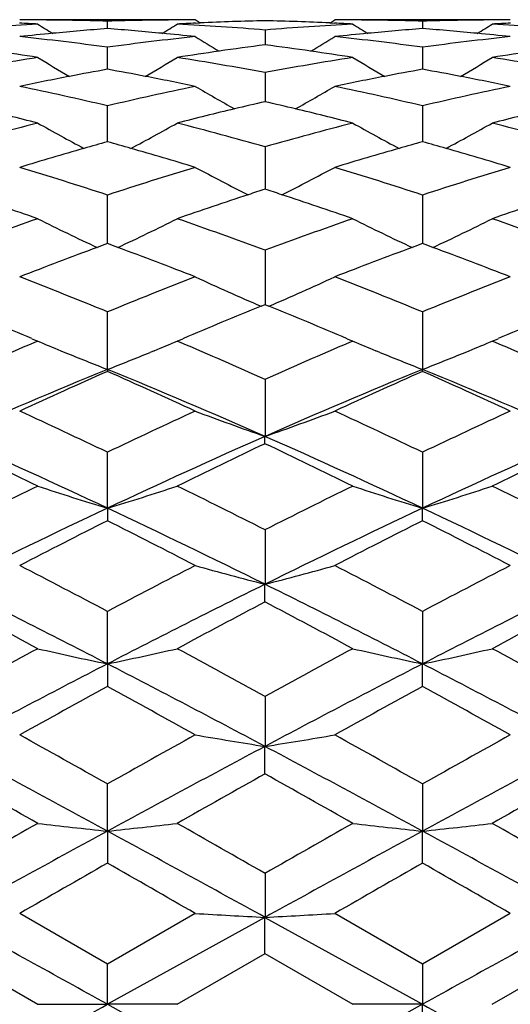
# Model space of a CAD drawing. Units: inches. Extents: x 5.6 to 16.4, y 3.4 to 11.5.
# Drawn here: x 15.8 to 16, y 10.1 to 10.5 of the extents above; entities that cross this region are included whole.
import ezdxf

# ---------------------------------------------------------------- set-up
doc = ezdxf.new("R2010")
doc.units = ezdxf.units.IN
doc.header["$LTSCALE"] = 1.21
doc.header["$MEASUREMENT"] = 0
doc.layers.get('0').update_dxf_attribs({"linetype": 'CONTINUOUS'})

msp = doc.modelspace()

# ---------------------------------------------------------------- linework, layer by layer
at = {"color": 7, "linetype": 'CONTINUOUS'}
for p, q in [((15.8425617483, 10.4648346415), (15.7950845083, 10.4648346415)), ((15.8188226493, 10.4618655014), (15.8188226261, 10.4643900446)), ((15.8503886099, 10.4637757315), (15.8486986954, 10.4648352736)), ((15.8944850872, 10.4637757315), (15.8961750017, 10.4648352736)), ((15.9497882789, 10.4648346415), (15.9023114988, 10.4648346415)), ((15.9260510731, 10.4643900451), (15.9260510485, 10.4618655016)), ((15.8487527907, 10.4637165384), (15.8503939419, 10.4637925491)), ((15.8724374394, 10.4613723983), (15.8724372183, 10.4563382179)), ((15.8944797553, 10.4637925491), (15.8961209064, 10.4637165384)), ((15.8188228211, 10.4480290151), (15.8188226261, 10.4555258125)), ((15.9260510731, 10.4555258129), (15.9260508732, 10.4480290149)), ((15.8724374394, 10.446900863), (15.8724370924, 10.4370037943)), ((15.8188229396, 10.4233561256), (15.8188226261, 10.4355705582)), ((15.9260510731, 10.4355705585), (15.9260507554, 10.4233561256)), ((15.8724374394, 10.4216320177), (15.8724369768, 10.4072070415)), ((15.8188231291, 10.388690049), (15.8188226261, 10.405203834)), ((15.9260510731, 10.4052038341), (15.9260505682, 10.388690049)), ((15.8724374394, 10.3864263629), (15.8724368601, 10.3679649561)), ((15.8710951211, 10.3674179945), (15.8724377979, 10.36796403)), ((15.8724358992, 10.36796403), (15.8737787846, 10.3674179096)), ((15.8188231576, 10.3458877339), (15.8188226261, 10.3654597422)), ((15.9260510731, 10.3654597421), (15.9260505415, 10.3458877338)), ((15.7931331978, 10.3563540881), (15.7950845083, 10.3555226821)), ((15.7950858399, 10.3555212795), (15.7937406979, 10.3549468616)), ((15.8439036242, 10.3549487031), (15.8425614874, 10.3555218006)), ((15.8425621983, 10.3555226821), (15.84451014, 10.3563526471)), ((15.9003635571, 10.3563526471), (15.9023114988, 10.3555226821)), ((15.9023122097, 10.3555218006), (15.9009693629, 10.3549483996)), ((15.9511312182, 10.3549476229), (15.9497878572, 10.3555212795)), ((15.9497891888, 10.3555226821), (15.9517404993, 10.3563540881)), ((15.8029023377, 10.3522567969), (15.8042664166, 10.351696396)), ((15.8347444271, 10.3522581841), (15.8333722292, 10.3516944983)), ((15.9115014731, 10.3516944953), (15.9101292988, 10.3522581716)), ((15.9406072554, 10.3516964591), (15.9419713312, 10.3522568418)), ((15.8188234281, 10.3458878221), (15.8188237088, 10.3452064504)), ((15.9260501069, 10.3452064156), (15.9260505383, 10.3458877345)), ((15.8724374394, 10.3424827846), (15.8724368502, 10.3230989406)), ((15.8724362577, 10.3206132306), (15.8724368469, 10.3230989414)), ((15.8188231576, 10.2986605762), (15.8188226261, 10.3176917202)), ((15.9260510731, 10.3176917199), (15.9260505415, 10.298660576)), ((15.8188234281, 10.2986605171), (15.8188237088, 10.2943907347)), ((15.9260501069, 10.2943907652), (15.9260505383, 10.2986605768)), ((15.8724374394, 10.291297729), (15.8724368502, 10.272782467)), ((15.8724362577, 10.2667659002), (15.8724368469, 10.2727824678)), ((15.8188231576, 10.2456842538), (15.8188226261, 10.2635264506)), ((15.9260510731, 10.2635264503), (15.9260505415, 10.2456842534)), ((15.8188234281, 10.2456840494), (15.8188237088, 10.2379712586)), ((15.9260501069, 10.2379713535), (15.9260505383, 10.2456842543)), ((15.8724374394, 10.2346142415), (15.8724368502, 10.2175980766)), ((15.8724362577, 10.20825554), (15.8724368469, 10.2175980775)), ((15.8188231576, 10.1887628118), (15.8188226261, 10.2048084669)), ((15.9260510731, 10.2048084664), (15.9260505415, 10.1887628113)), ((15.8188234281, 10.1887624691), (15.8188237088, 10.1778693197)), ((15.9260501069, 10.1778694757), (15.9260505383, 10.1887628122)), ((15.8724374394, 10.1743626104), (15.8724368502, 10.1594250077)), ((15.818824155, 10.1435384796), (15.7889477355, 10.1607450812)), ((15.8486988501, 10.160743618), (15.8188223374, 10.1435378651)), ((15.8724368422, 10.1594250046), (15.8188231576, 10.1298346417)), ((15.8724362577, 10.1470746502), (15.8724368469, 10.1594250086)), ((15.8724368471, 10.1594250089), (15.9260505339, 10.1298346448)), ((15.9260513597, 10.1435378651), (15.896174847, 10.160743618)), ((15.9559259616, 10.1607450812), (15.9260495421, 10.1435384796)), ((15.7652087329, 10.1470745425), (15.7950858399, 10.1298369482)), ((15.8425614874, 10.129835873), (15.8724377979, 10.1470740687)), ((15.8724358992, 10.1470740687), (15.9023122097, 10.129835873)), ((15.9497878572, 10.1298369482), (15.9796649642, 10.1470745425)), ((15.8188231576, 10.1298346416), (15.8188226261, 10.1435373395)), ((15.9260510731, 10.1435373388), (15.9260505415, 10.129834641)), ((15.7950855339, 10.1298328723), (15.8188231712, 10.1298346725)), ((15.8425617484, 10.1298354061), (15.8188231429, 10.1298346099)), ((15.8188231576, 10.1298346413), (15.8724368488, 10.1002442747)), ((15.9260505339, 10.1298346381), (15.8724368488, 10.100244275)), ((15.9260505364, 10.1298346493), (15.9023119293, 10.1298354457)), ((15.9260501069, 10.1161318292), (15.9260505383, 10.1298346419))]:
    msp.add_line(p, q, dxfattribs=at)
at = {"color": 9, "linetype": 'CONTINUOUS'}
msp.add_arc((15.0473183383, 10.1298346415), 1.0781467441, 18.0957758307, 71.9166331669, dxfattribs=at)
at = {"color": 7, "linetype": 'CONTINUOUS'}
for centre, radius, start, end in [((15.7889486919, 9.4603999637), 1.0044352685, 89.6495489053, 90.0000545556), ((15.788944593, 9.4599947125), 1.0048405372, 88.2960229778, 89.6494565246), ((15.8487159412, 9.4586649889), 1.0061699747, 90.3508399729, 91.7025248752), ((15.8487128333, 9.4590681815), 1.0057667707, 90.0007965878, 90.3508035724), ((15.8963346915, 9.4542055183), 1.0106317455, 91.3549136712, 92.6054182857), ((15.8485553618, 9.4546785928), 1.0101584166, 87.3942887277, 88.6453793145), ((15.8961608638, 9.4590681888), 1.0057667634, 89.6492218403, 89.9992034132), ((15.8961555391, 9.4585412874), 1.0062936875, 88.2975582185, 89.6491023392), ((15.9559273961, 9.4600899696), 1.0047452715, 90.350530846, 91.7040411898), ((15.9559250052, 9.4603999503), 1.004435282, 89.9999533671, 90.3505026438), ((15.8491911193, 9.4473961822), 1.0174492488, 93.0482769286, 94.7347001473), ((15.7413132997, 9.4541821368), 1.010655627, 86.9501034939, 87.3015912506), ((16.1775518773, 11.0741006609), 0.7205745489, 237.9418487861, 238.4187179414), ((15.897778335, 9.4334048482), 1.0314833839, 94.3899596499, 95.4288703188), ((15.739907261, 9.4338833319), 1.0310033082, 84.5706750645, 85.6101716938), ((15.4584847002, 11.0767104013), 0.7236414923, 301.5817109264, 302.0565474649), ((15.8964149058, 9.452413036), 1.0124260225, 92.6983183904, 93.0491418121), ((15.7883517934, 9.445779541), 1.0190688506, 85.2669961273, 86.9506933733), ((15.9564573271, 9.4467289445), 1.0181173563, 93.0485198101, 94.7337906899), ((15.8484587914, 9.4524130388), 1.0124260198, 86.9508581853, 87.3016816079), ((16.2859439672, 11.0760018852), 0.7228048387, 237.9435415068, 238.4189288756), ((16.0050433926, 9.4329874327), 1.0319024695, 94.3902812079, 95.4288711247), ((15.8471742885, 9.4343237111), 1.0305611754, 84.5706715249, 85.610505199), ((15.5666360026, 11.0751894276), 0.7218611723, 301.5823896404, 302.0584339843), ((16.0035603978, 9.4541821307), 1.0106556331, 92.6984166158, 93.0498965079), ((15.895615534, 9.4464105905), 1.0184370113, 85.266117726, 86.9509051971), ((15.898180099, 9.4291810248), 1.0357262718, 95.4288894687, 96.0539296063), ((15.6784962147, 9.418001834), 1.0469718734, 82.2973397403, 83.9442463236), ((15.9592388018, 9.4171738731), 1.0478040055, 96.0557891, 97.7013906689), ((15.7394926186, 9.4294066372), 1.0354991515, 83.9461916302, 84.5712722598), ((16.2301193548, 11.0761095712), 0.7253575386, 238.2753076372, 239.025990958), ((15.5149901426, 11.0757426677), 0.7249218619, 300.9729795474, 301.7240605963), ((16.0054350928, 9.4288693998), 1.0360390894, 95.4288897182, 96.0536454855), ((15.7854257793, 9.4154404007), 1.0495498658, 82.2999781027, 83.9428421289), ((16.0661727963, 9.4196984315), 1.04526315, 96.0544074596, 97.7040064768), ((15.8467490092, 9.4297321424), 1.0351723839, 83.9459031717, 84.5712844224), ((15.6275488905, 9.3917040281), 1.0734973088, 81.0213460055, 81.7907885983), ((16.0106999372, 9.3877068634), 1.0775386926, 98.2104957302, 98.9770807905), ((16.0097428795, 9.3942955289), 1.0708808827, 97.3665688626, 98.2101576414), ((15.7352898914, 9.3954585499), 1.0697070652, 81.7893570068, 82.6338940118), ((15.734332705, 9.3887586118), 1.0764750256, 81.0225404625, 81.7898606225), ((16.1174810355, 9.390670273), 1.0745427789, 98.2095833042, 98.9782796794), ((15.9661971657, 9.368893649), 1.0965847758, 98.9771303733, 100.5612079749), ((16.1718526328, 11.0748646382), 0.7279116345, 238.8285951054, 239.8226920996), ((15.4656584356, 11.0751162176), 0.7281972233, 300.176560551, 301.1703375399), ((15.6710950581, 9.3668391836), 1.0986693913, 79.4402653672, 81.0212952385), ((16.0733480096, 9.3693402725), 1.096131743, 98.9768745294, 100.5615648668), ((16.2794191407, 11.0754672219), 0.7286031049, 238.8302303626, 239.8234568314), ((15.5728482832, 11.0751482531), 0.7282435803, 300.177839111, 301.1715043421), ((15.7782392895, 9.3663541423), 1.0991614032, 79.440648819, 81.0210128286), ((16.0196955322, 9.3361481763), 1.1298771936, 100.2405709666, 100.9043585569), ((15.6183449364, 9.3381916275), 1.1277963622, 79.0956193857, 79.7606702558), ((16.1267699657, 9.336899249), 1.1291110347, 100.2397169223, 100.9039914549), ((15.7254226278, 9.3374579334), 1.12854484, 79.0952529696, 79.7598208688), ((16.0214969225, 9.3268826154), 1.1393162279, 100.9051680902, 101.777576441), ((15.6166646532, 9.3294436231), 1.1367042749, 78.2214893739, 79.0958673843), ((16.1285474362, 9.327756468), 1.138424981, 100.9047914631, 101.7778498086), ((15.723719722, 9.3285924729), 1.1375723675, 78.2217548587, 79.0955039453), ((15.5512925315, 9.3026694651), 1.164062177, 76.7131787357, 78.2196557526), ((16.0865184111, 9.3018478543), 1.1648992716, 101.7800154356, 103.2854094513), ((16.2198164911, 11.0750476992), 0.7336260016, 239.611013459, 240.8149596728), ((15.5249572721, 11.0752286423), 0.733833229, 299.1850001749, 300.3885348817), ((15.6576337908, 9.2986021703), 1.1682238945, 76.7167327558, 78.217842358), ((16.192868545, 9.3058749963), 1.1607786743, 101.7782134334, 103.2889520788), ((15.492550191, 9.2541392591), 1.2138813617, 75.5680479018, 76.5175686141), ((16.1468547187, 9.2470935251), 1.2211419902, 103.4855454438, 104.4294335592), ((16.1440105259, 9.2588349463), 1.2090610287, 102.9802147744, 103.4842339617), ((15.6011694683, 9.2601375518), 1.2077229091, 76.5154539231, 77.0200644771), ((15.5986198093, 9.2495109677), 1.2186510858, 75.5696017514, 76.5153865733), ((16.2529175436, 9.2517490987), 1.2163441511, 103.4833912182, 104.4309908103), ((16.1087728353, 9.210632557), 1.2587924397, 104.4299855849, 105.8387826151), ((16.1592295109, 11.0765130642), 0.7422594021, 240.620726231, 242.006417486), ((15.4783675092, 11.0766223533), 0.7423787084, 297.9929432425, 299.3785414615), ((15.5283228852, 9.208628989), 1.2608703722, 74.1619883928, 75.5684287976), ((16.2154795542, 9.2125896829), 1.2567676725, 104.429275436, 105.8403073766), ((16.2671664191, 11.0778321021), 0.7437567937, 240.6228559244, 242.0058890235), ((15.5854146353, 11.0769221958), 0.7427283635, 297.9944009436, 299.3792383131), ((15.6350179868, 9.2066287988), 1.2629397409, 74.1635306345, 75.5677011585), ((16.1761549143, 9.1403214109), 1.3318641798, 105.9198447061, 106.9014090878), ((16.1719736892, 9.1548292492), 1.3167658926, 105.5568646982, 105.918040179), ((15.4667391678, 9.1584815921), 1.3129615743, 74.083005822, 74.4452220356), ((15.4632133785, 9.1461495483), 1.3257877358, 73.0965641809, 74.0826334745), ((16.2826114506, 9.1429200435), 1.3291542647, 105.9186142379, 106.9021870104), ((16.2784733462, 9.1572791043), 1.3142108773, 105.5549501278, 105.9168209097), ((15.5732424129, 9.1560443441), 1.3155034818, 74.0817894791, 74.4433086034), ((15.5696797722, 9.1435843383), 1.3284628058, 73.0973342906, 74.0814148426), ((15.3894485086, 9.1000944422), 1.3739277089, 71.7890229943, 73.0958407747), ((16.2487244082, 9.0983454968), 1.3757531739, 106.903964997, 108.2090451164), ((16.2060509641, 11.0830558994), 0.7579286637, 241.8692342088, 243.4039215341), ((15.540537778, 11.0797678963), 0.7542212156, 296.5914424295, 298.1335972291), ((15.494681366, 9.0937058002), 1.380619232, 71.7932548915, 73.0937349962), ((16.3539717688, 9.1046880021), 1.3691100132, 106.9018598763, 108.2132763555), ((15.3167771474, 9.0224693726), 1.4555366571, 70.8153704438, 71.8198864051), ((16.3247639858, 9.0110202597), 1.4676285795, 108.1850955284, 109.1813326713), ((16.3191295324, 9.0279955507), 1.4497427057, 107.945845303, 108.1829119821), ((15.4260683631, 9.0289895276), 1.4486971963, 71.8169751982, 72.0542402622), ((15.4215006316, 9.0151335265), 1.4632866682, 70.8171892337, 71.8163554943), ((16.4294739731, 9.0183958244), 1.4598366193, 108.1815927364, 109.1831501187), ((16.2985531644, 8.9499516485), 1.5322919141, 109.1820892029, 110.3692964883), ((16.1421675476, 11.0887367982), 0.773776525, 243.3489313022, 245.0129792515), ((15.4944518004, 11.0908199793), 0.7760984641, 294.9907426905, 296.6499465416), ((15.3387645832, 8.9490928876), 1.5332115926, 69.6303578659, 70.8168266864), ((16.4042118354, 8.9543695977), 1.5276044585, 109.1809957464, 110.3718197052), ((16.2520649549, 11.0942162254), 0.7798708913, 243.3540812853, 245.0052594728), ((15.601229709, 11.0917434326), 0.7771258076, 294.992072314, 296.648941721), ((15.4444050172, 8.9446240093), 1.5379531429, 69.6328886488, 70.8157256507), ((16.3869416876, 8.8395473541), 1.6500290745, 110.2690817769, 111.2485339798), ((16.3794438339, 8.8596518514), 1.6285720516, 110.1354107994, 110.266662482), ((15.2602568349, 8.8650242867), 1.6228211456, 69.7356803935, 69.8673901357), ((15.25474694, 8.8501660032), 1.6386681335, 68.7486401892, 69.7348877498), ((16.4920419606, 8.8451131023), 1.6440716191, 110.2667330595, 111.2497390461), ((16.4846168616, 8.8650242883), 1.622821144, 110.1326098632, 110.2643196514), ((15.3654297782, 8.8596516198), 1.6285722982, 69.7333219716, 69.8645892001), ((15.3598657105, 8.8446489047), 1.6445735417, 68.7498414009, 69.7325273993), ((15.1669366471, 8.7779560188), 1.7161380183, 67.6751578945, 68.7493769946), ((16.4724862066, 8.7734146245), 1.7210133215, 111.2509524745, 112.3221228399), ((16.1905252565, 11.1131760612), 0.8112992469, 245.0812641937, 246.8130262843), ((15.5576008653, 11.1059599673), 0.8033855225, 293.1763976738, 294.9251677991), ((15.2700431002, 8.7675492343), 1.7273296095, 67.67983568, 68.7470890069), ((16.5756148892, 8.783765442), 1.7098819512, 111.2486577869, 112.3268073249), ((15.0694288486, 8.6548007895), 1.8490644936, 66.9589774984, 67.8511720202), ((16.5757083834, 8.6369417745), 1.8684292326, 112.1551121587, 113.0381592644), ((15.1715125073, 8.6425814791), 1.8623207662, 66.9603924903, 67.8463291443), ((16.6777686956, 8.6492167119), 1.8551126319, 112.150282505, 113.0395680863), ((16.5721042306, 8.534162813), 1.9801778559, 113.1461318843, 114.0470303574), ((16.12046376, 11.1234317868), 0.8340000732, 247.0366818502, 247.6186719848), ((15.5164323873, 11.1252485046), 0.8359644671, 292.3815234921, 292.9621824634), ((15.0668145263, 8.537167207), 1.9769160411, 65.9511632046, 66.8536250529), ((16.6753937962, 8.5432687051), 1.9702579828, 113.1448725542, 114.050361685), ((16.2293209796, 11.1273541386), 0.8382464358, 247.0386014712, 247.6176832946), ((15.6231322114, 11.126456767), 0.8372836488, 292.3833567766, 292.9630789502), ((15.1700781421, 8.5280016009), 1.986901023, 65.9544940175, 66.8523998688), ((16.1273240502, 11.1401537001), 0.8520746182, 247.7194276453, 248.7733290105), ((15.5080300812, 11.1457216143), 0.8580947349, 291.2347331147, 292.2807190369), ((16.2385051299, 11.149884917), 0.8625771507, 247.7220069685, 248.7625555375), ((15.6122335469, 11.1533734217), 0.8663228295, 291.2378233014, 292.2744239198), ((16.6191675071, 8.3885066966), 2.1146847528, 112.2389310209, 113.8173895763), ((16.6994842505, 8.3548797176), 2.1764565755, 113.8679566864, 114.7309208729), ((14.9465116438, 8.3732836179), 2.156248536, 65.2660110288, 66.1370589752), ((15.0229308348, 8.3989832384), 2.1033025706, 66.1783190202, 67.7653124636), ((16.7219428652, 8.3989832316), 2.103302578, 112.2346877057, 113.821680963), ((16.8014657032, 8.3664093043), 2.1637907873, 113.8644591442, 114.7324708504), ((15.0485257483, 8.3618260373), 2.1688352607, 65.267562864, 66.1335595754), ((15.1257061712, 8.3885066531), 2.1146848001, 66.1826105966, 67.7610682947), ((14.8348036793, 8.2603264453), 2.2805819012, 64.4386179484, 65.2678081244), ((16.8081781392, 8.2488400646), 2.2932456155, 114.7332102256, 115.5578153494), ((16.1735148003, 11.1892913718), 0.9170263121, 249.255211721, 250.8331708567), ((15.57554382, 11.1778784366), 0.9048720831, 289.1537947694, 290.7529192051), ((14.9334683447, 8.2419649241), 2.3008403166, 64.4435456186, 65.2654288077), ((16.9068765445, 8.2671293144), 2.2730669606, 114.7308211677, 115.5627527607), ((14.6834919781, 8.0415475465), 2.5227472452, 63.8560231758, 64.609507609), ((14.7810716464, 8.0930191505), 2.4375771366, 64.8030743456, 66.1880590706), ((16.8660636228, 8.0722187807), 2.4604381036, 113.818543973, 115.190654835), ((16.9686699006, 8.0116442159), 2.5559856693, 115.3970234377, 116.1406996756), ((14.7797579844, 8.0190066153), 2.5478104413, 63.858107178, 64.6041697036), ((14.8788100805, 8.0722187944), 2.4604380885, 64.8093453067, 66.1814562303), ((16.9638020335, 8.0930191891), 2.4375770944, 113.8119410698, 115.1969256936), ((17.0648957418, 8.0342678208), 2.5308305579, 115.3916957055, 116.1427735225), ((17.0072745038, 7.8363717968), 2.7512527888, 116.1418608789, 116.8370489571), ((16.1066446943, 11.2474292632), 0.9914651666, 251.6849908156, 253.1241317659), ((15.5292618517, 11.252711774), 0.9970253035, 286.8834149241, 288.3146164697), ((14.6365101612, 7.8488131025), 2.7373807027, 63.1600309587, 63.8587305), ((17.1047331668, 7.8560974831), 2.7292419491, 116.1402277088, 116.8410108375), ((16.2189280166, 11.2631664196), 1.0079924275, 251.6931706053, 253.1087997375), ((15.6369069599, 11.2514919705), 0.9957373276, 286.8807751365, 288.3137769376), ((14.7339260714, 7.8290012577), 2.7594877254, 63.1639883489, 63.857101803), ((17.0847432534, 7.6074720522), 2.9740627703, 115.1920315424, 116.3389564206), ((14.5641042794, 7.6306849913), 2.9482898744, 63.6559806413, 64.8129266265), ((17.1807694227, 7.6306849809), 2.948289886, 115.1870734971, 116.344019346), ((14.6601304056, 7.6074719744), 2.9740628569, 63.661043706, 64.8079679532), ((17.2250370655, 7.4996216135), 3.1286048836, 116.7096616909, 117.3238285134), ((14.430039733, 7.5336757419), 3.0903505368, 62.6734739337, 63.2952392262), ((17.3188101604, 7.5258772817), 3.0991040429, 116.7056388784, 117.3256479602), ((14.5238649438, 7.5075219127), 3.1197369773, 62.6752985876, 63.2912112067), ((14.2699046709, 7.3391509269), 3.309249401, 62.091712182, 62.6755000246), ((17.3834400763, 7.3089777756), 3.3432605247, 117.3261599533, 117.9040037283), ((16.1579672889, 11.3833099109), 1.1466467738, 254.3526473345, 255.5808609176), ((15.5924692551, 11.3628068105), 1.1254043533, 284.4047782479, 285.6561544579), ((14.357447861, 7.3013586056), 3.3518591384, 62.0967374578, 62.6730988622), ((17.4710364498, 7.3466680124), 3.3007658959, 117.3237497547, 117.90903804), ((14.1678122631, 7.0457319835), 3.6007681825, 62.7085916163, 63.6644901839), ((17.4923349519, 7.001235157), 3.6506289415, 116.3421924541, 117.2850316894), ((14.2525387552, 7.0012351769), 3.6506289192, 62.714968408, 63.6578076859), ((17.5770613889, 7.045732074), 3.6007680814, 116.3355099113, 117.2914084192), ((13.9789775821, 6.8771201713), 3.8314908082, 61.7060521568, 62.2122550644), ((17.690088456, 6.8183653493), 3.8981173511, 117.7936993945, 118.2912444926), ((14.0591438995, 6.826548155), 3.8888461813, 61.708162417, 62.2068936906), ((17.7701883891, 6.8690614438), 3.8406212564, 117.7883466534, 118.2933461387), ((17.8475952771, 6.4377666207), 4.3304028972, 118.292734378, 118.7426263779), ((16.0910029621, 11.5536899211), 1.3360241636, 257.2033738929, 258.2452039196), ((15.5408853212, 11.5796337253), 1.3625970351, 281.7695929413, 282.791164809), ((13.8140629494, 6.4821642984), 4.2799292302, 61.2534056768, 61.7085968858), ((17.9265339707, 6.4900349172), 4.2709717645, 118.2909257803, 118.7470716623), ((16.2053259703, 11.5857787604), 1.3688856933, 257.2111822372, 258.2280609517), ((15.652169026, 11.5613109334), 1.3438326269, 281.7596172583, 282.7954158681), ((13.8929302428, 6.4297641655), 4.339510293, 61.2578457156, 61.7067935156), ((18.0291975303, 5.9610725941), 4.8211670727, 117.2886090154, 118.0079074198), ((13.642586043, 6.0262514545), 4.7475910865, 61.9864429449, 62.7168857425), ((18.1022876648, 6.0262514339), 4.7475911097, 117.2831143358, 118.0135570466), ((13.7156760693, 5.9610724097), 4.8211672813, 61.9920926608, 62.711390659), ((18.3525036874, 5.6036116086), 5.2817438351, 118.6661443658, 119.0361700582), ((13.3335641861, 5.6912808269), 5.1815927705, 60.9614497362, 61.338624245), ((18.4160080407, 5.6827518588), 5.1913302472, 118.6617294922, 119.0381965251), ((13.3971631856, 5.6123119533), 5.2718105828, 60.9634813349, 61.3342042397), ((13.0109694471, 5.2174048954), 5.7234827701, 60.6209618176, 60.9636101749), ((18.6835129872, 5.1154647512), 5.8401950779, 119.0384968911, 119.3742943632), ((16.1458288447, 11.9494641366), 1.7533120668, 260.2431126203, 261.0293277164), ((15.6060411771, 11.907586293), 1.7108555975, 278.9579199347, 279.7636358485), ((13.0568802284, 5.1074499743), 5.8493771604, 60.625969198, 60.9612395492), ((18.7295193566, 5.2252482586), 5.7144969527, 119.0361204246, 119.3793075843), ((12.6917807548, 4.4388491904), 6.5452196937, 61.4608114439, 61.9937146233), ((19.0229853004, 4.2954925924), 6.7080018573, 118.0128895154, 118.532858892), ((12.7218884198, 4.2954926352), 6.7080018087, 61.4671411615, 61.9871105625), ((19.0530927765, 4.4388495012), 6.5452193414, 118.0062854276, 118.5391885873), ((12.1260474746, 3.7254813313), 7.4343699978, 60.4275464121, 60.6919483886), ((19.621325391, 3.5315001228), 7.6572329054, 119.3134905869, 119.5701943376), ((12.1285546904, 3.5403698725), 7.6470478269, 60.4296347079, 60.686680362), ((19.6236948612, 3.7168550671), 7.4442753275, 119.3082275247, 119.5722776882), ((20.4289577049, 2.0249997282), 9.3894981105, 119.5719714999, 119.7818092342), ((16.0783451532, 12.6429586004), 2.4678793441, 263.4091475228, 263.9636199783), ((15.5472749841, 12.7493681891), 2.5749637739, 276.053501483, 276.5849424785), ((11.3488360698, 2.2713956815), 9.1060348475, 60.2134892113, 60.4298563509), ((20.3914822764, 2.2793890866), 9.0968345516, 119.5700342377, 119.7866202056), ((16.1968100063, 12.7422462867), 2.5677983788, 263.4143160204, 263.9472400405), ((15.6636820491, 12.668022335), 2.493103993, 276.0408549815, 276.5897272501), ((11.3112045966, 2.0167320279), 9.3990139821, 60.2182969826, 60.42792227), ((21.4105189073, -0.0935429524), 11.7043954644, 118.5381124309, 118.8372899883), ((10.4433107203, 0.3015662031), 11.2540122062, 61.1566245047, 61.4677738651), ((21.3015630278, 0.3015661098), 11.2540123125, 118.5322261688, 118.8433754906), ((10.3343542323, -0.0935439669), 11.704396622, 61.1627100477, 61.4618874193), ((23.2901337118, -2.8915639655), 15.0542531263, 119.7550006728, 119.8860633007), ((8.7268549984, -2.2303756002), 14.29197476, 60.1117008369, 60.2497525315), ((23.0233946729, -2.239755263), 14.3027858193, 119.7502996424, 119.8882469877), ((8.4604102567, -2.8816713349), 15.0428506727, 60.1138870259, 60.2450489991), ((1.1912838445, -16.310027668), 30.2164065582, 61.0469597776, 61.1630773851), ((16.1478041739, 15.3250599083), 5.1729692607, 266.6852595423, 266.9485908149), ((15.6187368341, 14.9400687568), 4.7873707268, 273.037732553, 273.3222718945), ((30.5535861671, -16.3100209794), 30.2163989214, 118.8369226223, 118.9530402486), ((1.1839959022, 36.5829017692), 30.2314890345, 298.8369515804, 298.9530112913), ((30.5608741034, 36.5828950698), 30.2314813854, 241.0469887326, 241.1630484122)]:
    msp.add_arc(centre, radius, start, end, dxfattribs=at)

doc.saveas('drawing.dxf')
